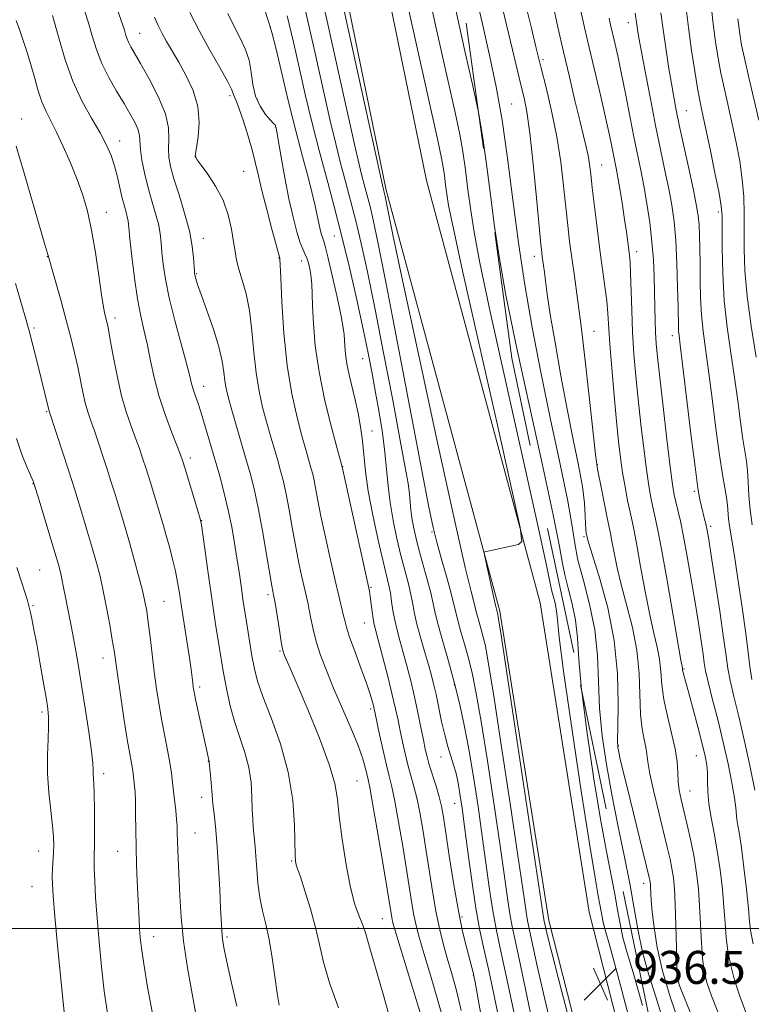
# Model space of a CAD drawing. Extents: x 2092300 to 2095200, y 312300 to 315200.
# Drawn here: x 2094256 to 2094434, y 314482 to 314720 of the extents above; entities that cross this region are included whole.
import ezdxf

# ---------------------------------------------------------------- set-up
doc = ezdxf.new("R2010")
doc.units = 0
doc.header["$MEASUREMENT"] = 0
doc.linetypes.add('DGN Style 2', pattern=[51.195507, 30.717304, -20.478203])
doc.linetypes.add('DGN Style 3', pattern=[71.67371, 51.195507, -20.478203])
for name, color, linetype, lineweight in [('32000', 7, 'Continuous', 0), ('DTM HARD BREAKLINE', 7, 'Continuous', 0), ('DTM OBSCURED SPOT', 7, 'Continuous', 0), ('DTM SPOT ELEVATION', 2, 'Continuous', 13), ('INDEX CONTOUR', 41, 'Continuous', 13), ('INDEX CONTOUR DASHED', 41, 'DGN Style 3', 13), ('INTERMEDIATE CONTOUR', 44, 'Continuous', 0), ('INTERMEDIATE CONTOUR DASHED', 44, 'DGN Style 3', 0), ('OBSCURED GROUND BOUNDARY', 84, 'DGN Style 2', 0), ('SPOT ELEVATION', 7, 'Continuous', 0)]:
    doc.layers.add(name, color=color, linetype=linetype, lineweight=lineweight)
doc.styles.add('Style-ITALICS', font='ITALICS.shx')

# ---------------------------------------------------------------- blocks, each defined once
blk = doc.blocks.new('SPOT')
at = {"layer": 'SPOT ELEVATION'}
for p, q in [((-3.91, -3.91), (3.82, 3.81)), ((-1.65, 3.77), (1.72, -3.93))]:
    blk.add_line(p, q, dxfattribs=at)

msp = doc.modelspace()

# ---------------------------------------------------------------- linework, layer by layer
at = {"layer": '32000', "flags": 128}
msp.add_lwpolyline([(2095000, 314500), (2092500, 314500)], dxfattribs=at)
at = {"layer": 'DTM HARD BREAKLINE'}
for points in [[(2094274.625, 315000, 932.209), (2094283.36, 314958.64, 933.27), (2094298.14, 314889.3, 934.58), (2094309.67, 314836.89, 934.52), (2094329.44, 314756.28, 934.75), (2094345.31, 314678.93, 934.29), (2094372.81, 314576.86, 936.28), (2094384.69, 314501.98, 936.56), (2094406.32, 314417.21, 936.28), (2094428.08, 314345.48, 935.26), (2094456.25, 314277.52, 933.05), (2094477.45, 314236.06, 930.89), (2094510.44, 314190.39, 926.36), (2094533.61, 314158.21, 920.29), (2094563.52, 314121.52, 915.86), (2094581.98, 314098.21, 912.86), (2094607.1, 314065.88, 909.51), (2094629.26, 314034.92, 908.04), (2094652.84, 313997.54, 906.96), (2094675.43, 313948.6, 906.73), (2094689.57, 313918.08, 907.3), (2094696.42, 313892.54, 907.75), (2094700.77, 313870.13, 908.15)], [(2094284.847, 315000, 932.262), (2094293.14, 314960.72, 933.27), (2094307.91, 314891.42, 934.58), (2094319.41, 314839.16, 934.52), (2094339.2, 314758.48, 934.75), (2094355.04, 314681.24, 934.29), (2094382.6, 314578.95, 936.28), (2094394.49, 314504, 936.56), (2094415.95, 314419.9, 936.28), (2094437.51, 314348.85, 935.26), (2094465.34, 314281.72, 933.05), (2094486.01, 314241.29, 930.89), (2094518.55, 314196.24, 926.36), (2094541.55, 314164.3, 920.29), (2094571.32, 314127.78, 915.86), (2094589.85, 314104.38, 912.86), (2094615.12, 314071.86, 909.51), (2094637.56, 314040.5, 908.04), (2094661.65, 314002.32, 906.96), (2094684.51, 313952.8, 906.73), (2094699.01, 313921.5, 907.3), (2094706.17, 313894.79, 907.75), (2094710.96, 313870.13, 908.19)]]:
    msp.add_polyline3d(points, dxfattribs=at)
at = {"layer": 'DTM OBSCURED SPOT'}
for p in [(2094403.95, 314719.44, 953.35), (2094383.3, 314710.53, 946.35), (2094375.67, 314699.81, 942.85), (2094418.04, 314698.13, 956.85), (2094397.54, 314684.99, 948.85), (2094425.81, 314673.57, 957.65), (2094406.05, 314663.99, 950.55), (2094381.17, 314662.83, 943.45), (2094395.66, 314644.7, 946.75), (2094414.65, 314643.61, 953.45), (2094396.47, 314612.35, 946.05), (2094419.99, 314605.92, 953.75), (2094423.98, 314597.47, 954.35), (2094393.23, 314594.97, 943.75), (2094417.5, 314562.9, 950.15), (2094401.6, 314544.3, 944.15), (2094420.48, 314541.84, 949.15), (2094418.91, 314533.32, 948.85), (2094407.74, 314510.98, 943.45), (2094415.7, 314487.34, 945.95)]:
    msp.add_point(p, dxfattribs=at)
at = {"layer": 'DTM SPOT ELEVATION'}
for p in [(2094285.54, 314716.91, 918.85), (2094317.19, 314718.32, 925.95), (2094307.41, 314701.83, 921.65), (2094313.99, 314700.99, 924.55), (2094256.93, 314696.15, 910.65), (2094318.39, 314694.21, 923.95), (2094280.65, 314690.82, 914.65), (2094299.11, 314687.17, 920.05), (2094310.7, 314683.43, 920.95), (2094277.42, 314673.56, 912.65), (2094300.94, 314667.23, 918.65), (2094332.74, 314667.8, 927.05), (2094263.09, 314662.81, 909.95), (2094319.32, 314662.49, 921.95), (2094324.76, 314661.76, 923.35), (2094299.35, 314658.68, 918.15), (2094279.5, 314647.96, 912.45), (2094259.87, 314645.49, 908.25), (2094339.6, 314638.03, 927.15), (2094301.05, 314631.4, 916.65), (2094262.92, 314625.22, 907.85), (2094341.81, 314620.52, 926.75), (2094297.82, 314613.99, 914.45), (2094334.74, 314611.9, 924.05), (2094259.68, 314607.78, 905.95), (2094300.57, 314598.83, 914.05), (2094356.4, 314596.04, 931.85), (2094261.29, 314586.9, 904.95), (2094316.6, 314580.91, 917.65), (2094341.6, 314582.7, 924.15), (2094259.68, 314578.25, 904.15), (2094291.4, 314579.31, 910.95), (2094339.99, 314574.03, 923.15), (2094319.55, 314567.24, 917.85), (2094276.58, 314565.56, 907.35), (2094361.84, 314559.01, 929.85), (2094300.05, 314558.52, 912.35), (2094261.82, 314552.42, 903.65), (2094341.48, 314553.15, 921.65), (2094302.14, 314540.48, 911.95), (2094358.6, 314541.58, 927.35), (2094276.76, 314537.48, 906.45), (2094338.22, 314535.77, 918.95), (2094300.53, 314531.8, 911.45), (2094361.86, 314530.31, 927.15), (2094298.91, 314523.11, 910.85), (2094261, 314518.78, 903.25), (2094280.21, 314518.68, 907.15), (2094322.33, 314516.34, 915.85), (2094259.4, 314510.17, 903.05), (2094344.33, 314502.41, 919.15), (2094363.64, 314502.8, 926.35), (2094338.51, 314500.1, 917.65), (2094288.89, 314498.04, 908.65), (2094306.66, 314497.98, 912.25), (2094366.41, 314488.76, 925.95)]:
    msp.add_point(p, dxfattribs=at)
at = {"layer": 'INDEX CONTOUR'}
for points in [[(2094357.329, 314745.046, 940), (2094357.807, 314742.609, 940), (2094359.858, 314732.924, 940), (2094362.222, 314722.162, 940), (2094364.455, 314712.216, 940), (2094366.216, 314704.457, 940), (2094367.56, 314698.158, 940), (2094367.713, 314697.299, 940)], [(2094325.607, 314722.658, 930), (2094327.957, 314712.377, 930), (2094330.058, 314702.971, 930), (2094331.713, 314695.677, 930), (2094333.034, 314690.099, 930), (2094334.212, 314685.434, 930), (2094335.404, 314680.976, 930), (2094336.639, 314676.404, 930), (2094337.911, 314671.494, 930), (2094339.24, 314665.946, 930), (2094340.734, 314659.142, 930), (2094342.528, 314650.388, 930), (2094344.667, 314639.461, 930), (2094346.85, 314628.036, 930), (2094348.689, 314618.258, 930), (2094349.895, 314611.72, 930), (2094350.569, 314607.805, 930), (2094350.913, 314605.342, 930), (2094351.111, 314603.327, 930), (2094351.274, 314601.432, 930), (2094351.5, 314599.494, 930), (2094351.874, 314597.351, 930), (2094352.436, 314594.85, 930), (2094353.215, 314591.837, 930), (2094355.231, 314584.587, 930), (2094356.094, 314581.313, 930), (2094356.668, 314578.776, 930), (2094357.162, 314576.44, 930), (2094357.866, 314573.556, 930), (2094358.986, 314569.578, 930), (2094360.374, 314564.788, 930), (2094361.796, 314559.675, 930), (2094363.07, 314554.586, 930), (2094364.222, 314549.291, 930), (2094365.33, 314543.42, 930), (2094366.452, 314536.74, 930), (2094367.556, 314529.573, 930), (2094368.59, 314522.378, 930), (2094370.353, 314509.458, 930), (2094371.137, 314504.261, 930), (2094371.935, 314499.931, 930), (2094372.941, 314495.213, 930), (2094374.384, 314488.546, 930), (2094376.37, 314479.051, 930)], [(2094289.071, 314720.818, 920), (2094289.988, 314718.753, 920), (2094290.937, 314716.887, 920), (2094292.049, 314714.892, 920), (2094294.976, 314709.873, 920), (2094296.796, 314706.636, 920), (2094298.494, 314703.004, 920), (2094299.645, 314699.143, 920), (2094299.963, 314695.271, 920), (2094299.714, 314691.799, 920), (2094299.304, 314689.188, 920), (2094299.056, 314687.747, 920), (2094298.978, 314687.169, 920), (2094298.995, 314686.996, 920), (2094299.088, 314686.791, 920), (2094299.465, 314686.212, 920), (2094300.389, 314684.941, 920), (2094301.998, 314682.758, 920), (2094303.934, 314679.837, 920), (2094305.718, 314676.451, 920), (2094306.977, 314672.879, 920), (2094307.769, 314669.427, 920), (2094308.263, 314666.406, 920), (2094308.623, 314664.007, 920), (2094309.004, 314661.928, 920), (2094309.558, 314659.747, 920), (2094310.374, 314657.09, 920), (2094311.304, 314653.786, 920), (2094312.136, 314649.709, 920), (2094312.725, 314644.849, 920), (2094313.19, 314639.636, 920), (2094313.716, 314634.614, 920), (2094314.442, 314630.2, 920), (2094315.327, 314626.318, 920), (2094316.287, 314622.764, 920), (2094317.244, 314619.388, 920), (2094318.977, 314613.384, 920), (2094319.692, 314610.852, 920), (2094320.346, 314608.285, 920), (2094321.005, 314605.25, 920), (2094321.719, 314601.454, 920), (2094322.479, 314597.188, 920), (2094323.264, 314592.887, 920), (2094324.045, 314588.933, 920), (2094324.776, 314585.509, 920), (2094325.401, 314582.748, 920), (2094326.281, 314578.993, 920), (2094326.643, 314577.239, 920), (2094327.042, 314575.078, 920), (2094327.569, 314572.49, 920), (2094328.32, 314569.536, 920), (2094329.376, 314566.246, 920), (2094330.772, 314562.53, 920), (2094332.527, 314558.266, 920), (2094336.69, 314548.6, 920), (2094338.446, 314544.313, 920), (2094339.601, 314541.075, 920), (2094340.263, 314538.801, 920), (2094340.915, 314536.074, 920), (2094341.303, 314534.178, 920), (2094341.991, 314530.359, 920), (2094343.088, 314523.941, 920), (2094344.348, 314516.421, 920), (2094346.62, 314502.65, 920), (2094346.832, 314501.737, 920), (2094347.403, 314499.758, 920), (2094348.685, 314495.518, 920), (2094356.661, 314469.349, 920)], [(2094255.589, 314689.526, 910), (2094257.507, 314682.977, 910), (2094262.515, 314665.755, 910), (2094263.248, 314663.29, 910), (2094263.619, 314661.923, 910), (2094264.18, 314659.93, 910), (2094266.434, 314652.018, 910), (2094267.714, 314647.406, 910), (2094268.817, 314643.235, 910), (2094269.732, 314639.515, 910), (2094270.494, 314636.107, 910), (2094271.731, 314629.974, 910), (2094272.317, 314627.388, 910), (2094272.954, 314625.167, 910), (2094273.682, 314623.03, 910), (2094274.541, 314620.619, 910), (2094275.543, 314617.696, 910), (2094276.61, 314614.479, 910), (2094277.637, 314611.304, 910), (2094278.551, 314608.414, 910), (2094279.394, 314605.688, 910), (2094281.15, 314599.908, 910), (2094282.133, 314596.608, 910), (2094283.185, 314592.983, 910), (2094284.282, 314589.076, 910), (2094285.322, 314585.232, 910), (2094286.185, 314581.875, 910), (2094286.79, 314579.25, 910), (2094287.22, 314576.897, 910), (2094287.601, 314574.178, 910), (2094288.034, 314570.632, 910), (2094288.524, 314566.498, 910), (2094289.057, 314562.189, 910), (2094289.619, 314558.045, 910), (2094290.22, 314554.097, 910), (2094290.876, 314550.301, 910), (2094291.582, 314546.642, 910), (2094292.264, 314543.232, 910), (2094292.829, 314540.209, 910), (2094293.217, 314537.652, 910), (2094293.485, 314535.388, 910), (2094293.72, 314533.182, 910), (2094294.253, 314528.583, 910), (2094294.462, 314526.514, 910), (2094294.578, 314524.777, 910), (2094294.635, 314523.139, 910), (2094294.688, 314521.28, 910), (2094294.778, 314518.921, 910), (2094295.238, 314507.915, 910), (2094295.566, 314502.785, 910), (2094296.173, 314496.916, 910), (2094297.125, 314490.462, 910), (2094298.221, 314484.179, 910), (2094300.21, 314473.478, 910)], [(2094392.722, 314557.426, 940), (2094393.929, 314547.899, 940), (2094395.574, 314536.787, 940), (2094397.256, 314526.519, 940), (2094398.694, 314518.631, 940), (2094400.732, 314508.35, 940), (2094401.395, 314504.544, 940), (2094401.982, 314501.114, 940), (2094402.666, 314497.859, 940), (2094403.635, 314494.364, 940), (2094405.141, 314489.35, 940), (2094407.45, 314481.324, 940)]]:
    msp.add_polyline3d(points, dxfattribs=at)
at = {"layer": 'INDEX CONTOUR DASHED'}
for points in [[(2094423.81, 314726.005, 960), (2094424.516, 314719.815, 960), (2094425.15, 314714.87, 960), (2094425.766, 314710.881, 960), (2094426.45, 314707.229, 960), (2094427.269, 314703.402, 960), (2094429.172, 314694.979, 960), (2094430.142, 314690.451, 960), (2094430.999, 314685.885, 960), (2094431.629, 314681.468, 960), (2094431.956, 314677.316, 960), (2094432.057, 314673.276, 960), (2094432.051, 314669.123, 960), (2094432.065, 314664.616, 960), (2094432.26, 314659.431, 960), (2094432.807, 314653.224, 960), (2094433.795, 314645.908, 960), (2094434.989, 314638.409, 960)], [(2094392.506, 314722.285, 950), (2094393.373, 314718.291, 950), (2094394.502, 314713.435, 950), (2094397.303, 314701.571, 950), (2094398.544, 314696.205, 950), (2094399.423, 314692.225, 950), (2094399.999, 314689.448, 950), (2094401.047, 314684.186, 950), (2094401.454, 314681.942, 950), (2094401.979, 314678.835, 950), (2094402.556, 314675.252, 950), (2094403.091, 314671.756, 950), (2094403.509, 314668.803, 950), (2094404.243, 314663.118, 950), (2094404.398, 314661.417, 950), (2094404.53, 314658.811, 950), (2094404.811, 314649.852, 950), (2094405.034, 314644.487, 950), (2094405.361, 314639.19, 950), (2094405.798, 314633.853, 950), (2094406.351, 314628.228, 950), (2094407.008, 314622.214, 950), (2094407.708, 314616.313, 950), (2094408.379, 314611.176, 950), (2094408.962, 314607.28, 950), (2094409.475, 314604.397, 950), (2094409.953, 314602.125, 950), (2094410.449, 314599.947, 950), (2094411.098, 314596.891, 950), (2094412.055, 314591.874, 950), (2094413.39, 314584.358, 950), (2094416.728, 314565.049, 950), (2094417.087, 314563.063, 950), (2094417.151, 314562.546, 950), (2094417.247, 314562.092, 950), (2094417.45, 314561.347, 950), (2094417.855, 314559.917, 950), (2094418.567, 314557.347, 950), (2094419.629, 314553.423, 950), (2094420.831, 314548.901, 950), (2094421.899, 314544.779, 950), (2094422.618, 314541.792, 950), (2094423.018, 314539.633, 950), (2094423.185, 314537.732, 950), (2094423.222, 314535.604, 950), (2094423.279, 314533.115, 950), (2094423.519, 314530.219, 950), (2094424.052, 314526.876, 950), (2094424.78, 314523.085, 950), (2094425.55, 314518.855, 950), (2094426.231, 314514.251, 950), (2094426.782, 314509.573, 950), (2094427.183, 314505.177, 950), (2094427.446, 314501.317, 950), (2094427.701, 314497.842, 950), (2094428.11, 314494.496, 950), (2094428.802, 314491.069, 950), (2094429.766, 314487.525, 950), (2094430.961, 314483.872, 950), (2094433.748, 314476.19, 950)], [(2094367.713, 314697.299, 940), (2094368.641, 314692.071, 940), (2094369.604, 314685.223, 940), (2094370.544, 314677.754, 940), (2094371.545, 314670.079, 940), (2094372.723, 314662.322, 940), (2094374.328, 314653.44, 940), (2094376.639, 314642.099, 940), (2094379.759, 314627.714, 940), (2094383.067, 314612.702, 940), (2094385.762, 314600.231, 940), (2094387.283, 314592.578, 940), (2094388.011, 314588.452, 940), (2094388.569, 314585.671, 940), (2094389.422, 314582.462, 940), (2094390.41, 314578.703, 940), (2094391.219, 314574.68, 940), (2094391.655, 314570.457, 940), (2094392.001, 314565.203, 940), (2094392.666, 314557.866, 940), (2094392.722, 314557.426, 940)]]:
    msp.add_polyline3d(points, dxfattribs=at)
at = {"layer": 'INTERMEDIATE CONTOUR'}
for points in [[(2094348.902, 314730.852, 936), (2094352.609, 314714.129, 936), (2094357.786, 314690.899, 936), (2094358.714, 314686.645, 936), (2094359.113, 314684.484, 936), (2094359.402, 314682.433, 936), (2094359.683, 314680.196, 936), (2094359.983, 314677.898, 936), (2094360.421, 314675.198, 936), (2094361.5, 314669.899, 936), (2094363.816, 314659.34, 936), (2094367.657, 314642.223, 936), (2094372.066, 314622.708, 936), (2094375.779, 314606.323, 936), (2094377.798, 314597.177, 936), (2094378.198, 314593.735, 936), (2094377.32, 314593.043, 936), (2094369.169, 314591.276, 936), (2094369.026, 314591.156, 936), (2094369.089, 314590.574, 936), (2094369.413, 314589.03, 936), (2094371.354, 314580.084, 936), (2094371.752, 314578.315, 936), (2094372.319, 314576.094, 936), (2094372.442, 314575.43, 936), (2094372.956, 314572.138, 936), (2094374.26, 314563.58, 936), (2094383.533, 314502.175, 936), (2094383.602, 314501.8, 936), (2094383.838, 314500.696, 936), (2094384.17, 314499.231, 936), (2094385.283, 314494.765, 936), (2094387.885, 314484.686, 936), (2094392.317, 314467.75, 936)], [(2094354.38, 314731.888, 938), (2094357.415, 314718.145, 938), (2094360.143, 314705.934, 938), (2094362.001, 314697.678, 938), (2094363.137, 314692.401, 938), (2094363.877, 314688.277, 938), (2094364.503, 314683.828, 938), (2094365.114, 314678.975, 938), (2094365.764, 314673.988, 938), (2094366.583, 314668.712, 938), (2094368, 314661.291, 938), (2094370.518, 314649.44, 938), (2094374.363, 314632.079, 938), (2094378.651, 314612.929, 938), (2094382.221, 314596.911, 938), (2094384.219, 314587.658, 938), (2094385.36, 314582.057, 938), (2094386.211, 314578.836, 938), (2094386.585, 314576.976, 938), (2094386.825, 314574.769, 938), (2094387.256, 314570.565, 938), (2094388.296, 314562.352, 938), (2094390.191, 314549.123, 938), (2094392.489, 314533.866, 938), (2094394.561, 314520.57, 938), (2094395.928, 314512.241, 938), (2094396.692, 314507.959, 938), (2094397.103, 314505.821, 938), (2094397.626, 314502.792, 938), (2094397.912, 314501.429, 938), (2094398.396, 314499.669, 938), (2094399.572, 314495.492, 938), (2094402.017, 314486.488, 938), (2094406.004, 314471.462, 938)], [(2094278.926, 314726.024, 918), (2094281.506, 314718.645, 918), (2094281.825, 314717.658, 918), (2094282.098, 314716.713, 918), (2094282.4, 314715.735, 918), (2094282.786, 314714.73, 918), (2094283.338, 314713.63, 918), (2094284.242, 314712.059, 918), (2094285.705, 314709.561, 918), (2094287.798, 314705.886, 918), (2094290.024, 314701.588, 918), (2094291.746, 314697.424, 918), (2094292.513, 314693.988, 918), (2094292.606, 314691.234, 918), (2094292.494, 314688.952, 918), (2094292.578, 314686.891, 918), (2094292.995, 314684.623, 918), (2094293.817, 314681.678, 918), (2094295.046, 314677.769, 918), (2094296.411, 314673.342, 918), (2094297.57, 314669.025, 918), (2094298.267, 314665.351, 918), (2094298.587, 314662.472, 918), (2094298.767, 314659.248, 918), (2094298.831, 314658.591, 918), (2094298.93, 314658.105, 918), (2094299.123, 314657.408, 918), (2094299.564, 314656.056, 918), (2094300.435, 314653.588, 918), (2094301.816, 314649.766, 918), (2094303.386, 314645.248, 918), (2094304.724, 314640.914, 918), (2094305.52, 314637.452, 918), (2094305.913, 314634.798, 918), (2094306.154, 314632.695, 918), (2094306.466, 314630.851, 918), (2094306.957, 314628.824, 918), (2094307.711, 314626.14, 918), (2094311.192, 314614.117, 918), (2094312.26, 314610.334, 918), (2094313.238, 314606.5, 918), (2094314.222, 314601.965, 918), (2094315.268, 314596.385, 918), (2094316.266, 314590.636, 918), (2094317.552, 314583.056, 918), (2094317.798, 314581.714, 918), (2094317.995, 314580.804, 918), (2094318.133, 314580.039, 918), (2094318.405, 314578.388, 918), (2094319.374, 314572.309, 918), (2094319.836, 314569.481, 918), (2094320.146, 314567.771, 918), (2094320.378, 314566.862, 918), (2094320.648, 314566.186, 918), (2094322.016, 314563.049, 918), (2094323.687, 314559.148, 918), (2094326.241, 314553.099, 918), (2094329.087, 314546.1, 918), (2094331.457, 314539.734, 918), (2094332.8, 314535.098, 918), (2094333.435, 314531.349, 918), (2094333.898, 314527.156, 918), (2094334.616, 314521.609, 918), (2094335.574, 314515.469, 918), (2094336.645, 314509.919, 918), (2094337.715, 314505.849, 918), (2094338.713, 314503.003, 918), (2094339.578, 314500.831, 918), (2094340.315, 314498.72, 918), (2094341.188, 314495.787, 918), (2094344.516, 314484.122, 918), (2094346.736, 314476.237, 918)], [(2094329.982, 314724.211, 932), (2094333.147, 314710.018, 932), (2094335.886, 314697.619, 932), (2094337.672, 314689.605, 932), (2094338.71, 314685.109, 932), (2094339.386, 314682.402, 932), (2094340.681, 314677.581, 932), (2094341.361, 314674.961, 932), (2094342.119, 314671.737, 932), (2094343.263, 314666.275, 932), (2094345.161, 314656.632, 932), (2094347.989, 314641.897, 932), (2094353.885, 314610.958, 932), (2094355.61, 314602.065, 932), (2094356.653, 314597.14, 932), (2094357.556, 314593.603, 932), (2094358.72, 314589.454, 932), (2094359.982, 314585.01, 932), (2094361.043, 314581.168, 932), (2094361.698, 314578.543, 932), (2094362.131, 314576.621, 932), (2094362.625, 314574.608, 932), (2094363.388, 314571.897, 932), (2094364.334, 314568.633, 932), (2094365.303, 314565.148, 932), (2094366.194, 314561.534, 932), (2094367.133, 314556.907, 932), (2094368.307, 314550.14, 932), (2094369.82, 314540.637, 932), (2094371.455, 314529.919, 932), (2094372.912, 314520.036, 932), (2094373.968, 314512.582, 932), (2094374.702, 314507.322, 932), (2094375.269, 314503.565, 932), (2094375.832, 314500.515, 932), (2094377.754, 314491.523, 932), (2094379.452, 314483.403, 932), (2094381.501, 314473.674, 932)], [(2094334.357, 314725.763, 934), (2094344.56, 314679.37, 934), (2094344.81, 314678.427, 934), (2094344.906, 314678.019, 934), (2094345.051, 314677.327, 934), (2094345.758, 314673.736, 934), (2094346.919, 314668.103, 934), (2094349.326, 314656.719, 934), (2094353.246, 314638.421, 934), (2094357.804, 314617.356, 934), (2094361.838, 314598.994, 934), (2094364.461, 314587.484, 934), (2094365.871, 314581.691, 934), (2094366.542, 314579.155, 934), (2094366.89, 314577.757, 934), (2094367.121, 314576.733, 934), (2094367.385, 314575.66, 934), (2094367.791, 314574.216, 934), (2094368.295, 314572.477, 934), (2094368.811, 314570.621, 934), (2094369.318, 314568.482, 934), (2094370.044, 314564.522, 934), (2094371.284, 314556.86, 934), (2094373.189, 314544.534, 934), (2094375.354, 314530.266, 934), (2094377.234, 314517.695, 934), (2094378.421, 314509.585, 934), (2094379.052, 314505.185, 934), (2094379.401, 314502.87, 934), (2094379.717, 314501.157, 934), (2094381.811, 314491.317, 934), (2094383.392, 314484.22, 934), (2094385.761, 314474.299, 934)], [(2094264.341, 314721.179, 914), (2094265.884, 314715.818, 914), (2094267.47, 314710.447, 914), (2094269.309, 314705.29, 914), (2094271.516, 314700.551, 914), (2094273.83, 314696.345, 914), (2094275.9, 314692.764, 914), (2094277.459, 314689.83, 914), (2094278.581, 314687.276, 914), (2094279.429, 314684.762, 914), (2094280.139, 314682.054, 914), (2094281.303, 314676.92, 914), (2094281.792, 314675.011, 914), (2094282.203, 314673.554, 914), (2094282.505, 314672.416, 914), (2094282.693, 314671.372, 914), (2094282.864, 314669.831, 914), (2094283.137, 314667.107, 914), (2094283.603, 314662.795, 914), (2094284.235, 314657.61, 914), (2094284.975, 314652.543, 914), (2094285.77, 314648.34, 914), (2094286.582, 314644.757, 914), (2094287.38, 314641.301, 914), (2094288.159, 314637.568, 914), (2094289.046, 314633.5, 914), (2094290.194, 314629.127, 914), (2094291.677, 314624.574, 914), (2094293.234, 314620.344, 914), (2094295.314, 314614.982, 914), (2094295.854, 314613.429, 914), (2094296.5, 314611.361, 914), (2094299.607, 314601.206, 914), (2094300.17, 314599.292, 914), (2094300.489, 314597.789, 914), (2094300.819, 314595.477, 914), (2094301.36, 314591.453, 914), (2094302.098, 314586.064, 914), (2094302.968, 314579.967, 914), (2094303.905, 314573.763, 914), (2094304.858, 314567.807, 914), (2094305.777, 314562.393, 914), (2094306.64, 314557.727, 914), (2094307.532, 314553.644, 914), (2094308.561, 314549.891, 914), (2094310.994, 314542.633, 914), (2094311.961, 314538.995, 914), (2094312.503, 314535.339, 914), (2094312.728, 314531.871, 914), (2094312.814, 314528.851, 914), (2094312.908, 314526.461, 914), (2094313.034, 314524.577, 914), (2094313.179, 314522.999, 914), (2094313.336, 314521.507, 914), (2094313.504, 314519.79, 914), (2094313.683, 314517.521, 914), (2094313.887, 314514.495, 914), (2094314.177, 314511.019, 914), (2094314.626, 314507.522, 914), (2094315.278, 314504.292, 914), (2094316.062, 314501.04, 914), (2094316.875, 314497.33, 914), (2094317.631, 314492.921, 914), (2094318.301, 314488.347, 914), (2094318.867, 314484.332, 914), (2094319.327, 314481.415, 914)], [(2094272.108, 314722.455, 916), (2094273.083, 314719.419, 916), (2094274.001, 314716.25, 916), (2094275.012, 314712.97, 916), (2094276.306, 314709.602, 916), (2094277.996, 314706.197, 916), (2094279.89, 314702.907, 916), (2094281.716, 314699.91, 916), (2094283.243, 314697.347, 916), (2094284.392, 314695.216, 916), (2094285.122, 314693.481, 916), (2094285.44, 314692.047, 916), (2094285.685, 314688.716, 916), (2094286.056, 314686.162, 916), (2094286.663, 314683.097, 916), (2094287.462, 314679.803, 916), (2094288.39, 314676.539, 916), (2094289.304, 314673.466, 916), (2094290.037, 314670.72, 916), (2094290.48, 314668.362, 916), (2094290.726, 314666.152, 916), (2094290.921, 314663.775, 916), (2094291.211, 314660.929, 916), (2094291.742, 314657.363, 916), (2094292.657, 314652.834, 916), (2094294.016, 314647.32, 916), (2094295.53, 314641.659, 916), (2094296.826, 314636.905, 916), (2094297.633, 314633.818, 916), (2094298.094, 314631.977, 916), (2094298.457, 314630.666, 916), (2094298.932, 314629.25, 916), (2094299.573, 314627.417, 916), (2094300.4, 314624.937, 916), (2094301.413, 314621.666, 916), (2094302.552, 314617.821, 916), (2094303.742, 314613.707, 916), (2094304.911, 314609.578, 916), (2094306.01, 314605.473, 916), (2094306.994, 314601.382, 916), (2094307.83, 314597.317, 916), (2094308.527, 314593.389, 916), (2094309.106, 314589.731, 916), (2094309.599, 314586.387, 916), (2094310.08, 314583.032, 916), (2094310.637, 314579.249, 916), (2094311.322, 314574.804, 916), (2094312.06, 314570.194, 916), (2094312.741, 314566.099, 916), (2094313.332, 314562.922, 916), (2094314.101, 314559.963, 916), (2094315.395, 314556.243, 916), (2094317.397, 314551.049, 916), (2094319.652, 314544.72, 916), (2094321.542, 314537.858, 916), (2094322.607, 314531.077, 916), (2094323.024, 314525.042, 916), (2094323.184, 314517.694, 916), (2094323.26, 314516.39, 916), (2094323.35, 314515.849, 916), (2094323.481, 314515.417, 916), (2094323.798, 314514.5, 916), (2094324.47, 314512.518, 916), (2094325.59, 314509.108, 916), (2094326.922, 314504.785, 916), (2094328.151, 314500.284, 916), (2094329.091, 314496.108, 916), (2094330.067, 314491.843, 916), (2094331.534, 314486.843, 916), (2094333.75, 314480.754, 916)], [(2094297.698, 314721.917, 922), (2094300.001, 314717.384, 922), (2094302.527, 314712.783, 922), (2094304.921, 314708.592, 922), (2094306.768, 314705.326, 922), (2094307.785, 314703.331, 922), (2094308.195, 314702.309, 922), (2094308.351, 314701.793, 922), (2094308.964, 314700.413, 922), (2094309.653, 314698.602, 922), (2094310.668, 314695.612, 922), (2094311.817, 314691.961, 922), (2094312.857, 314688.37, 922), (2094313.624, 314685.322, 922), (2094314.297, 314682.358, 922), (2094315.136, 314678.784, 922), (2094316.307, 314674.206, 922), (2094317.581, 314669.43, 922), (2094319.504, 314662.442, 922), (2094319.519, 314662.219, 922), (2094319.711, 314657.71, 922), (2094319.987, 314651.811, 922), (2094320.482, 314644.263, 922), (2094321.282, 314636.445, 922), (2094322.418, 314629.524, 922), (2094323.696, 314623.807, 922), (2094324.863, 314619.389, 922), (2094325.725, 314616.28, 922), (2094327.123, 314611.369, 922), (2094327.454, 314610.07, 922), (2094327.788, 314608.534, 922), (2094328.692, 314603.741, 922), (2094329.464, 314599.87, 922), (2094330.539, 314594.81, 922), (2094331.753, 314589.305, 922), (2094332.892, 314584.312, 922), (2094333.782, 314580.571, 922), (2094334.881, 314576.09, 922), (2094335.218, 314574.61, 922), (2094335.648, 314572.976, 922), (2094336.409, 314570.62, 922), (2094337.64, 314567.199, 922), (2094339.089, 314563.285, 922), (2094340.406, 314559.674, 922), (2094341.316, 314556.993, 922), (2094341.865, 314555.183, 922), (2094342.177, 314554.01, 922), (2094342.377, 314553.177, 922), (2094342.608, 314552.111, 922), (2094343.694, 314546.979, 922), (2094344.525, 314543.164, 922), (2094345.337, 314539.616, 922), (2094346.014, 314536.908, 922), (2094346.645, 314534.332, 922), (2094347.374, 314530.864, 922), (2094348.294, 314525.829, 922), (2094349.294, 314519.946, 922), (2094350.214, 314514.284, 922), (2094351.504, 314506.091, 922), (2094352.009, 314503.216, 922), (2094352.552, 314500.701, 922), (2094353.298, 314497.884, 922), (2094354.427, 314494.032, 922), (2094356.028, 314488.696, 922), (2094357.829, 314482.585, 922), (2094359.467, 314476.695, 922)], [(2094306.86, 314721.716, 924), (2094308.393, 314718.542, 924), (2094309.859, 314715.734, 924), (2094311.121, 314713.1, 924), (2094312.043, 314710.408, 924), (2094312.572, 314707.503, 924), (2094312.981, 314704.528, 924), (2094313.624, 314701.702, 924), (2094314.733, 314699.228, 924), (2094316.051, 314697.237, 924), (2094317.199, 314695.844, 924), (2094317.89, 314695.1, 924), (2094318.331, 314694.694, 924), (2094318.404, 314694.554, 924), (2094318.463, 314694.373, 924), (2094318.57, 314693.925, 924), (2094318.735, 314693.024, 924), (2094319.802, 314686.892, 924), (2094320.701, 314681.916, 924), (2094321.703, 314676.811, 924), (2094322.703, 314672.363, 924), (2094323.639, 314668.786, 924), (2094324.457, 314666.156, 924), (2094325.119, 314664.457, 924), (2094325.654, 314663.315, 924), (2094326.11, 314662.268, 924), (2094326.518, 314660.952, 924), (2094326.862, 314659.4, 924), (2094327.112, 314657.745, 924), (2094327.253, 314656.022, 924), (2094327.337, 314653.876, 924), (2094327.432, 314650.855, 924), (2094327.625, 314646.61, 924), (2094328.084, 314641.214, 924), (2094328.995, 314634.84, 924), (2094330.439, 314627.829, 924), (2094332.072, 314621.166, 924), (2094333.442, 314616, 924), (2094334.565, 314611.838, 924), (2094340.837, 314583.572, 924), (2094341.23, 314581.698, 924), (2094341.429, 314580.412, 924), (2094341.86, 314576.824, 924), (2094342.097, 314575.063, 924), (2094342.349, 314573.675, 924), (2094342.738, 314572.101, 924), (2094343.413, 314569.59, 924), (2094344.452, 314565.675, 924), (2094345.657, 314561.036, 924), (2094346.76, 314556.637, 924), (2094347.563, 314553.199, 924), (2094348.145, 314550.465, 924), (2094348.657, 314547.935, 924), (2094349.22, 314545.223, 924), (2094349.85, 314542.397, 924), (2094350.534, 314539.64, 924), (2094352.006, 314534.399, 924), (2094352.757, 314531.37, 924), (2094353.5, 314527.717, 924), (2094354.24, 314523.471, 924), (2094354.991, 314518.73, 924), (2094355.763, 314513.639, 924), (2094356.563, 314508.53, 924), (2094357.398, 314503.782, 924), (2094358.272, 314499.664, 924), (2094359.194, 314496.01, 924), (2094360.17, 314492.545, 924), (2094361.207, 314488.98, 924), (2094362.304, 314484.96, 924), (2094363.464, 314480.121, 924)], [(2094315.659, 314723.03, 926), (2094316.857, 314719.553, 926), (2094317.576, 314717.095, 926), (2094318.404, 314713.675, 926), (2094319.777, 314707.887, 926), (2094321.534, 314700.601, 926), (2094323.358, 314693.259, 926), (2094324.983, 314687.035, 926), (2094326.329, 314682.038, 926), (2094327.365, 314678.109, 926), (2094328.082, 314675.08, 926), (2094328.57, 314672.748, 926), (2094328.94, 314670.902, 926), (2094329.285, 314669.371, 926), (2094329.607, 314668.139, 926), (2094329.888, 314667.234, 926), (2094330.142, 314666.531, 926), (2094330.51, 314665.312, 926), (2094331.165, 314662.71, 926), (2094332.196, 314658.246, 926), (2094333.361, 314652.988, 926), (2094334.338, 314648.395, 926), (2094334.884, 314645.537, 926), (2094335.097, 314643.933, 926), (2094335.229, 314641.161, 926), (2094335.398, 314639.182, 926), (2094335.737, 314636.832, 926), (2094336.288, 314634.167, 926), (2094337.735, 314628.129, 926), (2094338.451, 314624.872, 926), (2094339.075, 314621.523, 926), (2094339.556, 314618.129, 926), (2094340.273, 314610.747, 926), (2094340.937, 314605.962, 926), (2094342.03, 314600.118, 926), (2094343.33, 314594.061, 926), (2094344.523, 314588.894, 926), (2094345.913, 314583.134, 926), (2094346.285, 314581.298, 926), (2094346.598, 314579.27, 926), (2094346.93, 314577.022, 926), (2094347.35, 314574.671, 926), (2094347.912, 314572.291, 926), (2094348.61, 314569.76, 926), (2094349.422, 314566.911, 926), (2094350.319, 314563.627, 926), (2094351.251, 314559.998, 926), (2094352.159, 314556.166, 926), (2094352.99, 314552.303, 926), (2094353.713, 314548.704, 926), (2094354.298, 314545.698, 926), (2094354.747, 314543.467, 926), (2094355.176, 314541.631, 926), (2094355.731, 314539.663, 926), (2094357.367, 314534.466, 926), (2094358.141, 314531.875, 926), (2094358.706, 314529.605, 926), (2094359.187, 314526.996, 926), (2094359.768, 314523.176, 926), (2094360.587, 314517.604, 926), (2094361.597, 314511.06, 926), (2094362.702, 314504.656, 926), (2094363.804, 314499.313, 926), (2094364.798, 314495.195, 926), (2094366.441, 314489.022, 926), (2094366.548, 314488.525, 926), (2094366.835, 314486.97, 926), (2094368.721, 314476.471, 926)], [(2094321.232, 314721.106, 928), (2094322.766, 314714.736, 928), (2094324.231, 314708.323, 928), (2094325.755, 314701.749, 928), (2094327.359, 314695.089, 928), (2094329.038, 314688.466, 928), (2094330.786, 314681.929, 928), (2094332.596, 314675.226, 928), (2094334.462, 314668.028, 928), (2094336.353, 314660.194, 928), (2094338.145, 314652.327, 928), (2094339.691, 314645.215, 928), (2094340.894, 314639.41, 928), (2094341.85, 314634.506, 928), (2094342.703, 314629.861, 928), (2094343.558, 314624.993, 928), (2094344.353, 314620.064, 928), (2094344.982, 314615.397, 928), (2094345.392, 314611.206, 928), (2094345.733, 314607.261, 928), (2094346.204, 314603.227, 928), (2094346.948, 314598.882, 928), (2094347.882, 314594.474, 928), (2094348.869, 314590.366, 928), (2094349.785, 314586.841, 928), (2094350.572, 314583.86, 928), (2094351.189, 314581.305, 928), (2094351.634, 314579.021, 928), (2094352.051, 314576.712, 928), (2094352.628, 314574.051, 928), (2094353.483, 314570.839, 928), (2094354.483, 314567.411, 928), (2094355.431, 314564.232, 928), (2094356.18, 314561.615, 928), (2094356.79, 314559.249, 928), (2094357.373, 314556.67, 928), (2094358.726, 314550.17, 928), (2094359.478, 314546.913, 928), (2094360.248, 314544.107, 928), (2094361.623, 314539.689, 928), (2094362.127, 314537.867, 928), (2094362.53, 314536.115, 928), (2094362.882, 314534.279, 928), (2094363.241, 314532.126, 928), (2094363.677, 314529.137, 928), (2094364.268, 314524.719, 928), (2094365.063, 314518.576, 928), (2094366.004, 314511.594, 928), (2094367.005, 314504.956, 928), (2094368.005, 314499.505, 928), (2094369.036, 314494.738, 928), (2094370.15, 314489.81, 928), (2094371.381, 314484.092, 928), (2094372.668, 314477.808, 928)], [(2094255.528, 314720.026, 912), (2094256.424, 314717.573, 912), (2094257.363, 314714.903, 912), (2094258.315, 314712.033, 912), (2094259.232, 314709.021, 912), (2094260.087, 314705.945, 912), (2094260.924, 314702.973, 912), (2094261.809, 314700.295, 912), (2094262.804, 314697.994, 912), (2094265.357, 314692.979, 912), (2094266.986, 314689.483, 912), (2094268.705, 314685.508, 912), (2094270.325, 314681.488, 912), (2094271.697, 314677.701, 912), (2094272.853, 314673.79, 912), (2094273.865, 314669.237, 912), (2094274.787, 314663.786, 912), (2094275.598, 314658.208, 912), (2094276.259, 314653.533, 912), (2094276.742, 314650.519, 912), (2094277.084, 314648.83, 912), (2094277.555, 314646.994, 912), (2094277.841, 314645.622, 912), (2094278.302, 314643.129, 912), (2094279.017, 314639.143, 912), (2094279.956, 314634.281, 912), (2094281.058, 314629.405, 912), (2094282.257, 314625.211, 912), (2094283.451, 314621.729, 912), (2094284.531, 314618.828, 912), (2094285.429, 314616.339, 912), (2094286.231, 314613.957, 912), (2094287.065, 314611.342, 912), (2094288.017, 314608.282, 912), (2094290.636, 314599.716, 912), (2094291.273, 314597.571, 912), (2094291.935, 314595.264, 912), (2094292.701, 314592.499, 912), (2094293.49, 314589.487, 912), (2094294.182, 314586.565, 912), (2094294.702, 314583.933, 912), (2094295.14, 314581.237, 912), (2094295.632, 314577.98, 912), (2094297.551, 314565.574, 912), (2094297.959, 314562.718, 912), (2094298.209, 314560.796, 912), (2094298.364, 314559.507, 912), (2094298.5, 314558.5, 912), (2094298.725, 314557.239, 912), (2094299.16, 314555.139, 912), (2094302.38, 314540.444, 912), (2094302.398, 314540.292, 912), (2094302.728, 314536.253, 912), (2094302.984, 314533.338, 912), (2094303.286, 314530.199, 912), (2094303.611, 314527.128, 912), (2094303.947, 314523.805, 912), (2094304.286, 314519.758, 912), (2094304.615, 314514.749, 912), (2094304.908, 314509.484, 912), (2094305.138, 314504.901, 912), (2094305.394, 314499.629, 912), (2094305.505, 314498.188, 912), (2094305.681, 314496.853, 912), (2094306.026, 314494.986, 912), (2094306.658, 314491.916, 912), (2094307.671, 314487.186, 912), (2094309.069, 314481.187, 912)], [(2094255.367, 314656.261, 908), (2094257.65, 314648.54, 908), (2094258.692, 314644.852, 908), (2094259.714, 314641.013, 908), (2094260.682, 314637.214, 908), (2094263.576, 314625.371, 908), (2094263.65, 314625.124, 908), (2094266.989, 314615.001, 908), (2094268.209, 314611.265, 908), (2094269.084, 314608.545, 908), (2094269.782, 314606.307, 908), (2094271.652, 314600.149, 908), (2094272.887, 314596.037, 908), (2094274.074, 314592.025, 908), (2094275.059, 314588.569, 908), (2094275.894, 314585.35, 908), (2094276.682, 314581.851, 908), (2094277.494, 314577.761, 908), (2094278.26, 314573.571, 908), (2094278.875, 314569.976, 908), (2094279.286, 314567.37, 908), (2094280.11, 314561.605, 908), (2094280.842, 314556.636, 908), (2094281.704, 314550.945, 908), (2094282.51, 314545.833, 908), (2094283.109, 314542.297, 908), (2094283.776, 314538.671, 908), (2094283.946, 314537.555, 908), (2094284.281, 314534.526, 908), (2094284.395, 314533.049, 908), (2094284.481, 314530.848, 908), (2094284.524, 314527.713, 908), (2094284.555, 314523.88, 908), (2094284.619, 314519.699, 908), (2094284.745, 314515.492, 908), (2094284.911, 314511.478, 908), (2094285.359, 314502.122, 908), (2094285.49, 314499.887, 908), (2094285.654, 314497.829, 908), (2094285.954, 314495.269, 908), (2094286.51, 314491.413, 908), (2094287.407, 314485.817, 908), (2094288.587, 314479.438, 908)], [(2094255.641, 314618.706, 906), (2094256.971, 314614.879, 906), (2094258.175, 314611.857, 906), (2094259.648, 314608.424, 906), (2094260.118, 314607.069, 906), (2094260.867, 314604.63, 906), (2094264.959, 314591.082, 906), (2094265.816, 314588.174, 906), (2094266.315, 314586.315, 906), (2094266.673, 314584.688, 906), (2094267.067, 314582.649, 906), (2094267.513, 314580.267, 906), (2094267.988, 314577.79, 906), (2094268.974, 314572.966, 906), (2094269.496, 314570.331, 906), (2094270.054, 314567.292, 906), (2094270.685, 314563.597, 906), (2094271.431, 314558.976, 906), (2094272.299, 314553.389, 906), (2094273.148, 314547.693, 906), (2094273.801, 314542.976, 906), (2094274.136, 314540.024, 906), (2094274.243, 314538.433, 906), (2094274.267, 314537.5, 906), (2094274.406, 314535.09, 906), (2094274.483, 314532.613, 906), (2094274.525, 314528.892, 906), (2094274.534, 314524.685, 906), (2094274.516, 314520.997, 906), (2094274.466, 314516.685, 906), (2094274.495, 314514.61, 906), (2094274.605, 314511.577, 906), (2094274.821, 314507.52, 906), (2094275.166, 314502.537, 906), (2094275.655, 314496.791, 906), (2094276.258, 314490.717, 906), (2094276.937, 314484.814, 906), (2094277.698, 314479.462, 906)], [(2094255.723, 314587.464, 904), (2094256.887, 314583.99, 904), (2094257.77, 314581.287, 904), (2094258.318, 314579.496, 904), (2094258.654, 314578.208, 904), (2094258.949, 314576.877, 904), (2094259.344, 314575.021, 904), (2094259.873, 314572.416, 904), (2094260.544, 314568.905, 904), (2094261.337, 314564.5, 904), (2094262.14, 314559.894, 904), (2094262.812, 314555.951, 904), (2094263.245, 314553.245, 904), (2094263.443, 314551.205, 904), (2094263.442, 314548.971, 904), (2094263.3, 314545.87, 904), (2094263.16, 314541.985, 904), (2094263.188, 314537.587, 904), (2094263.492, 314532.978, 904), (2094263.944, 314528.592, 904), (2094264.359, 314524.894, 904), (2094264.592, 314522.195, 904), (2094264.658, 314520.183, 904), (2094264.615, 314518.391, 904), (2094264.409, 314514.462, 904), (2094264.331, 314512.573, 904), (2094264.334, 314510.735, 904), (2094264.506, 314507.94, 904), (2094264.942, 314502.943, 904), (2094265.685, 314495.089, 904), (2094266.566, 314486.082, 904), (2094267.364, 314478.214, 904)]]:
    msp.add_polyline3d(points, dxfattribs=at)
at = {"layer": 'INTERMEDIATE CONTOUR DASHED'}
for points in [[(2094367.028, 314726.179, 942), (2094368.767, 314718.499, 942), (2094370.431, 314711.235, 942), (2094371.982, 314703.915, 942), (2094373.405, 314695.864, 942), (2094374.706, 314686.618, 942), (2094375.975, 314676.533, 942), (2094377.326, 314666.17, 942), (2094378.864, 314655.932, 942), (2094380.656, 314645.59, 942), (2094382.76, 314634.758, 942), (2094385.154, 314623.348, 942), (2094387.482, 314612.475, 942), (2094389.304, 314603.552, 942), (2094390.346, 314597.499, 942), (2094390.989, 314593.26, 942), (2094391.779, 314589.284, 942), (2094393.09, 314584.351, 942), (2094394.609, 314578.571, 942), (2094395.853, 314572.384, 942), (2094396.484, 314566.144, 942), (2094396.747, 314559.842, 942), (2094397.036, 314553.38, 942), (2094397.667, 314546.676, 942), (2094398.658, 314539.708, 942), (2094399.951, 314532.469, 942), (2094401.461, 314525.021, 942), (2094403.002, 314517.692, 942), (2094404.362, 314510.879, 942), (2094405.409, 314504.86, 942), (2094406.337, 314499.436, 942), (2094407.419, 314494.289, 942), (2094408.874, 314489.059, 942), (2094410.711, 314483.209, 942), (2094412.883, 314476.16, 942)], [(2094385.655, 314724.019, 948), (2094386.88, 314718.349, 948), (2094388.256, 314712.382, 948), (2094389.687, 314706.314, 948), (2094391.054, 314700.594, 948), (2094392.234, 314695.736, 948), (2094393.134, 314692.096, 948), (2094393.783, 314689.41, 948), (2094394.238, 314687.256, 948), (2094394.565, 314685.2, 948), (2094394.862, 314682.761, 948), (2094395.235, 314679.445, 948), (2094395.76, 314674.95, 948), (2094396.398, 314669.74, 948), (2094397.083, 314664.473, 948), (2094398.331, 314655.55, 948), (2094398.771, 314652.042, 948), (2094399.041, 314649.051, 948), (2094399.525, 314641.603, 948), (2094399.979, 314635.756, 948), (2094400.543, 314629.144, 948), (2094401.112, 314622.928, 948), (2094401.611, 314617.985, 948), (2094402.082, 314614.036, 948), (2094402.595, 314610.516, 948), (2094403.194, 314607.007, 948), (2094403.823, 314603.683, 948), (2094404.4, 314600.865, 948), (2094404.879, 314598.659, 948), (2094405.373, 314596.315, 948), (2094406.031, 314592.864, 948), (2094406.955, 314587.705, 948), (2094408.05, 314581.683, 948), (2094409.173, 314576.009, 948), (2094410.191, 314571.598, 948), (2094411.02, 314568.193, 948), (2094411.585, 314565.243, 948), (2094411.873, 314562.265, 948), (2094412.108, 314559.05, 948), (2094412.573, 314555.456, 948), (2094413.447, 314551.436, 948), (2094414.489, 314547.319, 948), (2094415.355, 314543.527, 948), (2094415.797, 314540.381, 948), (2094415.955, 314537.793, 948), (2094416.068, 314535.572, 948), (2094416.333, 314533.505, 948), (2094416.789, 314531.282, 948), (2094418.249, 314525.151, 948), (2094419.12, 314521.268, 948), (2094419.914, 314517.281, 948), (2094420.527, 314513.445, 948), (2094420.969, 314509.608, 948), (2094421.276, 314505.515, 948), (2094421.493, 314501.041, 948), (2094421.69, 314496.59, 948), (2094421.945, 314492.696, 948), (2094422.35, 314489.671, 948), (2094423.047, 314486.941, 948), (2094424.194, 314483.706, 948), (2094427.721, 314474.623, 948)], [(2094417.85, 314724.13, 958), (2094418.556, 314718.345, 958), (2094419.328, 314712.73, 958), (2094420.094, 314707.688, 958), (2094420.774, 314703.596, 958), (2094421.332, 314700.584, 958), (2094421.91, 314697.792, 958), (2094422.698, 314694.114, 958), (2094423.801, 314688.868, 958), (2094424.995, 314683.062, 958), (2094425.975, 314678.128, 958), (2094426.517, 314675.012, 958), (2094426.714, 314672.707, 958), (2094426.737, 314669.719, 958), (2094426.751, 314664.942, 958), (2094426.886, 314658.817, 958), (2094427.265, 314652.172, 958), (2094427.958, 314645.692, 958), (2094428.846, 314639.487, 958), (2094429.758, 314633.528, 958), (2094430.554, 314627.848, 958), (2094431.222, 314622.746, 958), (2094431.781, 314618.584, 958), (2094432.612, 314613.213, 958), (2094432.876, 314610.908, 958), (2094433.052, 314608.147, 958), (2094433.23, 314604.954, 958), (2094433.519, 314601.481, 958), (2094434.005, 314597.81, 958)], [(2094373.563, 314722.666, 944), (2094377.268, 314707.179, 944), (2094378.027, 314704.079, 944), (2094378.702, 314701.275, 944), (2094379.358, 314697.858, 944), (2094380.077, 314692.716, 944), (2094380.901, 314685.265, 944), (2094381.719, 314677.024, 944), (2094382.791, 314665.826, 944), (2094383.005, 314663.779, 944), (2094383.135, 314662.762, 944), (2094383.44, 314660.615, 944), (2094383.641, 314659.051, 944), (2094383.9, 314656.907, 944), (2094384.333, 314653.681, 944), (2094385.077, 314648.796, 944), (2094386.216, 314641.947, 944), (2094387.633, 314633.932, 944), (2094389.16, 314625.821, 944), (2094390.633, 314618.518, 944), (2094391.907, 314612.255, 944), (2094392.845, 314607.098, 944), (2094393.357, 314603.077, 944), (2094393.563, 314600.091, 944), (2094393.631, 314598.004, 944), (2094393.701, 314596.668, 944), (2094393.782, 314595.894, 944), (2094393.983, 314594.846, 944), (2094394.085, 314594.399, 944), (2094394.481, 314593.042, 944), (2094397.117, 314584.703, 944), (2094399.03, 314577.712, 944), (2094400.586, 314569.791, 944), (2094401.343, 314561.743, 944), (2094401.497, 314554.47, 944), (2094401.406, 314548.894, 944), (2094401.369, 314545.61, 944), (2094401.453, 314543.894, 944), (2094401.665, 314542.689, 944), (2094402.034, 314541.039, 944), (2094402.66, 314538.377, 944), (2094403.667, 314534.233, 944), (2094409.08, 314512.367, 944), (2094409.212, 314511.742, 944), (2094409.286, 314511.261, 944), (2094409.342, 314510.676, 944), (2094409.386, 314509.854, 944), (2094409.435, 314508.639, 944), (2094409.543, 314506.792, 944), (2094409.776, 314504.055, 944), (2094410.214, 314500.237, 944), (2094410.999, 314495.421, 944), (2094412.288, 314489.759, 944), (2094414.148, 314483.469, 944), (2094416.285, 314477.033, 944)], [(2094379.479, 314722.36, 946), (2094380.474, 314718.143, 946), (2094381.564, 314713.637, 946), (2094382.782, 314708.753, 946), (2094384.13, 314703.431, 946), (2094385.481, 314697.748, 946), (2094386.674, 314691.812, 946), (2094387.59, 314685.774, 946), (2094388.273, 314679.96, 946), (2094388.81, 314674.742, 946), (2094389.282, 314670.347, 946), (2094389.753, 314666.433, 946), (2094390.282, 314662.517, 946), (2094390.921, 314658.092, 946), (2094391.696, 314652.561, 946), (2094392.625, 314645.308, 946), (2094393.69, 314636.162, 946), (2094394.733, 314626.744, 946), (2094396.033, 314614.816, 946), (2094396.231, 314613.094, 946), (2094396.54, 314611.335, 946), (2094397.476, 314606.496, 946), (2094398.202, 314602.814, 946), (2094398.86, 314599.535, 946), (2094399.648, 314595.735, 946), (2094400.007, 314593.855, 946), (2094400.52, 314591.052, 946), (2094401.266, 314587.363, 946), (2094402.311, 314582.997, 946), (2094403.654, 314578.147, 946), (2094405.024, 314572.925, 946), (2094406.083, 314567.423, 946), (2094406.6, 314561.799, 946), (2094406.942, 314551.872, 946), (2094407.313, 314548.384, 946), (2094407.796, 314545.833, 946), (2094408.21, 314543.929, 946), (2094408.446, 314542.319, 946), (2094408.693, 314540.393, 946), (2094409.209, 314537.472, 946), (2094410.165, 314533.155, 946), (2094411.368, 314528.14, 946), (2094413.441, 314519.681, 946), (2094414.094, 314516.841, 946), (2094414.563, 314514.511, 946), (2094414.908, 314512.285, 946), (2094415.167, 314509.6, 946), (2094415.37, 314505.853, 946), (2094415.541, 314500.764, 946), (2094415.68, 314495.337, 946), (2094415.78, 314490.895, 946), (2094415.897, 314488.274, 946), (2094416.327, 314486.357, 946), (2094417.427, 314483.539, 946), (2094419.383, 314478.749, 946)], [(2094405.667, 314721.82, 954), (2094406.03, 314719.043, 954), (2094406.211, 314717.818, 954), (2094406.549, 314715.827, 954), (2094407.163, 314712.437, 954), (2094408.128, 314707.278, 954), (2094409.328, 314701.021, 954), (2094410.6, 314694.597, 954), (2094411.801, 314688.776, 954), (2094412.876, 314683.667, 954), (2094413.788, 314679.22, 954), (2094414.512, 314675.286, 954), (2094415.064, 314671.334, 954), (2094415.467, 314666.737, 954), (2094415.747, 314661.155, 954), (2094415.929, 314655.397, 954), (2094416.034, 314650.561, 954), (2094416.126, 314645.718, 954), (2094416.175, 314644.707, 954), (2094416.283, 314643.671, 954), (2094416.561, 314641.445, 954), (2094417.135, 314636.758, 954), (2094419.159, 314619.84, 954), (2094420.154, 314611.825, 954), (2094420.855, 314606.724, 954), (2094421.33, 314603.936, 954), (2094421.711, 314602.256, 954), (2094422.488, 314599.162, 954), (2094422.825, 314597.756, 954), (2094423.106, 314596.408, 954), (2094423.467, 314594.287, 954), (2094424.082, 314590.373, 954), (2094425.048, 314584.121, 954), (2094426.148, 314576.861, 954), (2094427.087, 314570.4, 954), (2094427.671, 314566.031, 954), (2094428.093, 314563.008, 954), (2094428.646, 314560.074, 954), (2094429.553, 314556.211, 954), (2094430.746, 314551.354, 954), (2094432.088, 314545.676, 954), (2094433.442, 314539.477, 954), (2094434.669, 314533.552, 954)], [(2094411.909, 314721.879, 956), (2094412.43, 314717.821, 956), (2094413.07, 314713.343, 956), (2094413.766, 314708.822, 956), (2094414.424, 314704.767, 956), (2094414.996, 314701.459, 956), (2094415.608, 314698.265, 956), (2094416.429, 314694.325, 956), (2094418.787, 314683.452, 956), (2094419.853, 314678.487, 956), (2094420.548, 314675.046, 956), (2094420.933, 314672.647, 956), (2094421.134, 314670.481, 956), (2094421.261, 314667.881, 956), (2094421.342, 314664.746, 956), (2094421.389, 314661.116, 956), (2094421.422, 314657.067, 956), (2094421.507, 314652.837, 956), (2094421.72, 314648.697, 956), (2094422.121, 314644.758, 956), (2094422.704, 314640.476, 956), (2094423.447, 314635.143, 956), (2094424.315, 314628.383, 956), (2094425.227, 314621.137, 956), (2094426.089, 314614.68, 956), (2094426.82, 314609.975, 956), (2094427.393, 314606.757, 956), (2094427.791, 314604.454, 956), (2094428.019, 314602.566, 956), (2094428.292, 314599.283, 956), (2094428.528, 314597.52, 956), (2094429.613, 314590.813, 956), (2094430.567, 314584.733, 956), (2094431.611, 314577.806, 956), (2094432.498, 314571.502, 956), (2094433.064, 314566.895, 956), (2094433.473, 314563.476, 956), (2094433.972, 314560.344, 956)], [(2094399.338, 314720.587, 952), (2094399.688, 314718.977, 952), (2094400.715, 314714.578, 952), (2094401.422, 314711.441, 952), (2094402.281, 314707.384, 952), (2094403.288, 314702.341, 952), (2094405.356, 314691.777, 952), (2094406.986, 314683.768, 952), (2094407.722, 314679.953, 952), (2094408.473, 314675.653, 952), (2094409.172, 314671.035, 952), (2094409.725, 314666.415, 952), (2094410.066, 314662.05, 952), (2094410.245, 314657.974, 952), (2094410.338, 314654.165, 952), (2094410.412, 314650.612, 952), (2094410.494, 314647.355, 952), (2094410.6, 314644.445, 952), (2094410.759, 314641.756, 952), (2094411.056, 314638.455, 952), (2094411.589, 314633.528, 952), (2094412.404, 314626.443, 952), (2094413.335, 314618.589, 952), (2094414.162, 314611.836, 952), (2094414.73, 314607.552, 952), (2094415.127, 314605.111, 952), (2094415.506, 314603.385, 952), (2094415.993, 314601.386, 952), (2094416.618, 314598.678, 952), (2094417.385, 314594.966, 952), (2094418.286, 314590.108, 952), (2094419.244, 314584.579, 952), (2094420.169, 314579.009, 952), (2094420.981, 314573.958, 952), (2094421.637, 314569.716, 952), (2094422.107, 314566.504, 952), (2094422.404, 314564.34, 952), (2094422.728, 314562.437, 952), (2094423.321, 314559.805, 952), (2094424.348, 314555.73, 952), (2094425.652, 314550.608, 952), (2094426.998, 314545.114, 952), (2094428.178, 314539.864, 952), (2094429.112, 314535.261, 952), (2094429.748, 314531.653, 952), (2094430.07, 314529.245, 952), (2094430.319, 314526.422, 952), (2094430.544, 314524.99, 952), (2094430.905, 314522.867, 952), (2094431.397, 314519.544, 952), (2094431.997, 314514.795, 952), (2094432.602, 314509.504, 952), (2094433.09, 314504.838, 952), (2094433.398, 314501.594, 952), (2094433.711, 314499.095, 952), (2094434.275, 314496.297, 952)], [(2094430.57, 314720.375, 962), (2094431.001, 314716.74, 962), (2094431.441, 314714.04, 962), (2094432.127, 314710.862, 962), (2094433.207, 314706.22, 962), (2094435.646, 314695.844, 962)]]:
    msp.add_polyline3d(points, dxfattribs=at)
at = {"layer": 'OBSCURED GROUND BOUNDARY'}
msp.add_polyline3d([(2094590.75, 314172.57, 932.39), (2094538.47, 314174.64, 925.17), (2094505.98, 314217.74, 928.95), (2094480.79, 314269.11, 937.42), (2094454.02, 314331.63, 938.96), (2094437.23, 314390.18, 941.64), (2094420.44, 314448.72, 943.99), (2094411.2, 314476.61, 941.88), (2094408.99, 314478.86, 940.98), (2094390.76, 314566.9, 938.85), (2094375.74, 314638.23, 938.74), (2094364.16, 314723.44, 940.7), (2094343.53, 314788.69, 938.98), (2094326.24, 314854.47, 938.51)], dxfattribs=at)

# ---------------------------------------------------------------- block references
at = {"layer": 'SPOT ELEVATION'}
msp.add_blockref('SPOT', (2094397.186, 314486.583, 936.504), dxfattribs=at)

# ---------------------------------------------------------------- texts
at = {"layer": 'SPOT ELEVATION', "style": 'Style-ITALICS'}
msp.add_text('936.5', height=8, dxfattribs=at).set_placement((2094405.186, 314486.583, 936.504))

doc.saveas('drawing.dxf')
